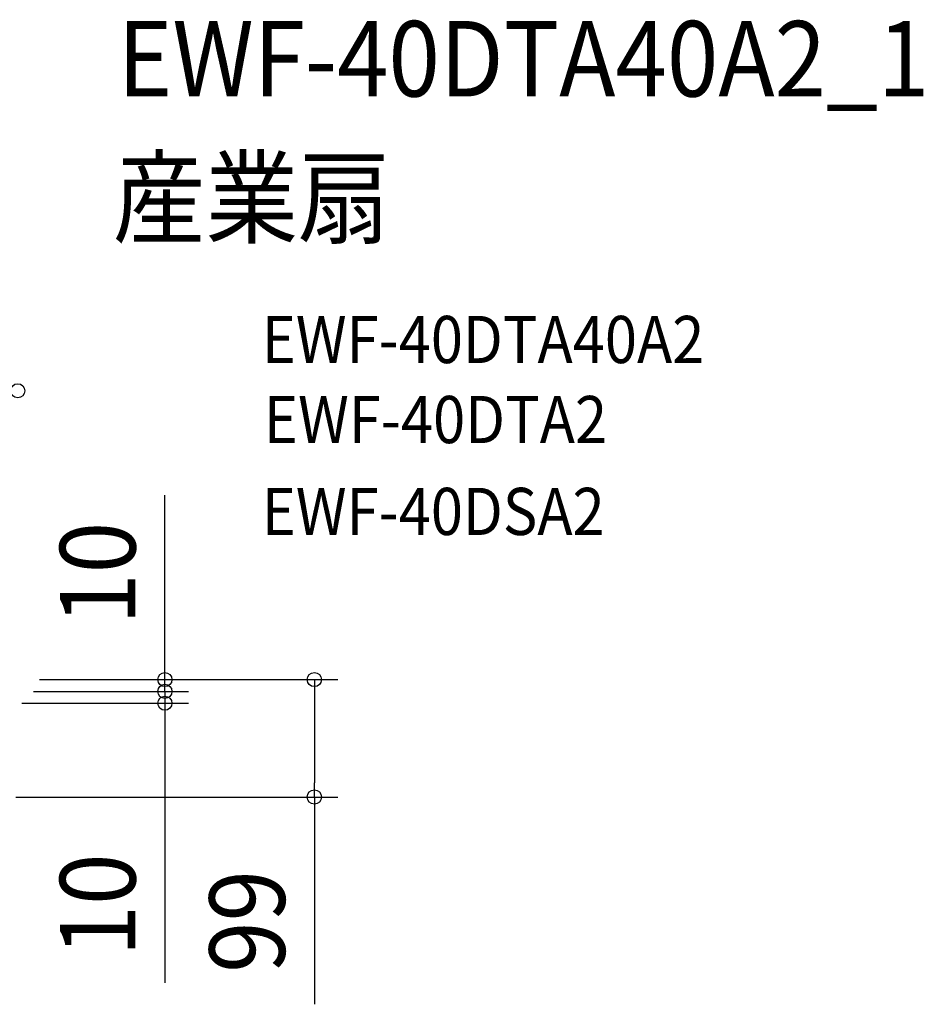
# Model space of a CAD drawing. Extents: x -584 to 1028, y -298 to 560.
# Drawn here: x 262 to 1028, y -275 to 560 of the extents above; entities that cross this region are included whole.
import ezdxf
from ezdxf.enums import TextEntityAlignment as Align

# ---------------------------------------------------------------- set-up
doc = ezdxf.new("R2010")
doc.units = 0
doc.header["$LTSCALE"] = 20
doc.header["$PDMODE"] = 3
doc.header["$PDSIZE"] = -2
doc.layers.get('DEFPOINTS').update_dxf_attribs({"linetype": 'CONTINUOUS'})
doc.layers.add('ETC', color=61, linetype='CONTINUOUS')
doc.layers.add('SIZE', color=30, linetype='CONTINUOUS')
doc.styles.get("Standard").update_dxf_attribs({"font": 'SIMPLEX.shx', "width": 0.9, "height": 64, "bigfont": 'BIGFONT.shx'})

msp = doc.modelspace()

# ---------------------------------------------------------------- linework, layer by layer
at = {"layer": 'DEFPOINTS', "color": 30, "linetype": 'CONTINUOUS'}
for p in [(384.81, -10.02), (384.81, -20.04), (511.55, -99.59)]:
    msp.add_point(p, dxfattribs=at)
at = {"layer": 'SIZE', "color": 30, "linetype": 'CONTINUOUS'}
for p, q in [((384.81, 12), (384.81, 156.29)), ((384.81, 1.98), (384.81, 13.98)), ((384.81, 0), (384.81, 12)), ((278.5, 0), (404.81, 0)), ((278.5, 0), (531.55, 0)), ((384.81, -10.02), (384.81, 1.98)), ((384.81, -10.02), (384.81, 0)), ((511.55, 0), (511.55, -12)), ((273.39, -10.02), (404.81, -10.02)), ((273.39, -10.02), (404.81, -10.02)), ((384.81, -10.02), (384.81, -22.02)), ((384.81, -10.02), (384.81, -20.04)), ((511.55, -12), (511.55, -87.59)), ((263.37, -20.04), (404.81, -20.04)), ((384.81, -20.04), (384.81, -32.04)), ((384.81, -22.02), (384.81, -34.02)), ((384.81, -32.04), (384.81, -257.27)), ((511.55, -99.59), (511.55, -87.59)), ((258.33, -99.59), (531.55, -99.59)), ((511.55, -99.59), (511.55, -275.42))]:
    msp.add_line(p, q, dxfattribs=at)
for centre in [(259.99, 244.97), (384.81, 0), (511.55, 0), (384.81, -10.02), (384.81, -10.02), (384.81, -20.04), (511.55, -99.59)]:
    msp.add_circle(centre, 6, dxfattribs=at)

# ---------------------------------------------------------------- texts
at = {"layer": 'ETC', "color": 61, "linetype": 'CONTINUOUS', "width": 0.9}
for s, height, p in [('EWF-40DTA40A2_1', 64, (344.88, 494.56)), ('産業扇', 64, (340.69, 376.61)), ('EWF-40DTA40A2', 40, (466.89, 268.46)), ('EWF-40DTA2', 40, (468.78, 200.57)), ('EWF-40DSA2', 40, (466.89, 122.63))]:
    msp.add_text(s, height=height, dxfattribs=at).set_placement(p)
at = {"layer": 'SIZE', "color": 30, "linetype": 'CONTINUOUS', "width": 0.9}
for s, p in [('10', (359.81, 90.14)), ('10', (359.81, -191.12)), ('99', (486.55, -205.16))]:
    msp.add_text(s, height=64, rotation=90, dxfattribs=at).set_placement(p, align=Align.CENTER)

doc.saveas('drawing.dxf')
